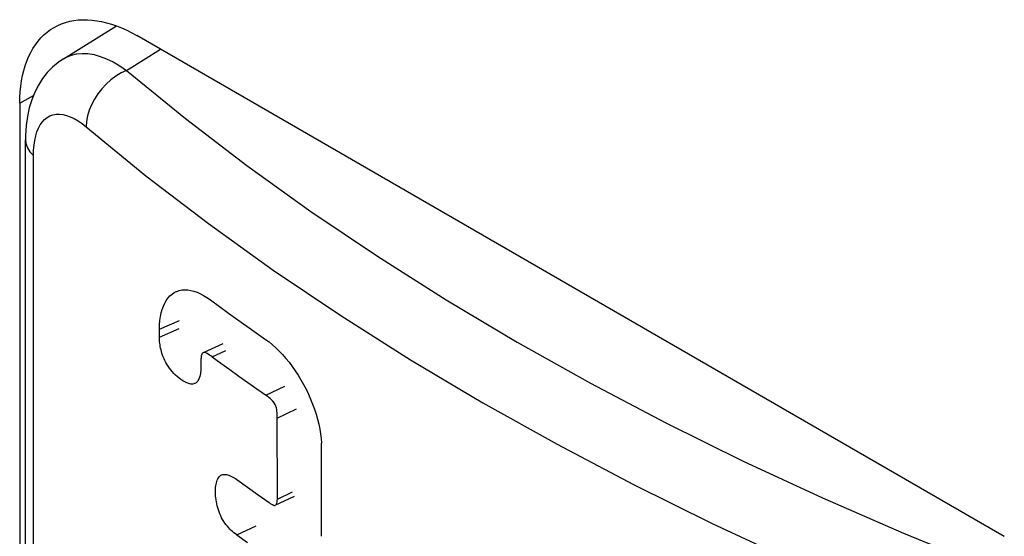
# Model space of a CAD drawing. Units: millimetres. Extents: x 0 to 69, y 0 to 223.
# Drawn here: x 31 to 36, y 85 to 89 of the extents above; entities that cross this region are included whole.
import ezdxf

# ---------------------------------------------------------------- set-up
doc = ezdxf.new("R2010")
doc.units = ezdxf.units.MM
doc.header["$LTSCALE"] = 16.335
doc.layers.add('ASSI', color=7, linetype='CONTINUOUS')
doc.layers.add('RACCORDO', color=7, linetype='CONTINUOUS')

msp = doc.modelspace()

# ---------------------------------------------------------------- linework, layer by layer
at = {"layer": 'ASSI', "color": 7, "linetype": 'CONTINUOUS'}
for p, q in [((30.7996, 88.4963), (30.8237, 88.5047)), ((30.8237, 88.5047), (30.8485, 88.5114)), ((30.8485, 88.5114), (30.8742, 88.5163)), ((30.8742, 88.5163), (30.9006, 88.5196)), ((30.9006, 88.5196), (30.9276, 88.5211)), ((30.9276, 88.5211), (30.9553, 88.5209)), ((30.9553, 88.5209), (30.9835, 88.5189)), ((30.9835, 88.5189), (31.0123, 88.5152)), ((31.0123, 88.5152), (31.0415, 88.5098)), ((31.0415, 88.5098), (31.0711, 88.5027)), ((31.0711, 88.5027), (31.1011, 88.4939)), ((30.6931, 88.4293), (30.7124, 88.4459)), ((30.7124, 88.4459), (30.7328, 88.461)), ((30.7328, 88.461), (30.7541, 88.4744)), ((30.7541, 88.4744), (30.7764, 88.4862)), ((30.7764, 88.4862), (30.7996, 88.4963)), ((30.8107, 88.2855), (31.1308, 88.4835)), ((31.1011, 88.4939), (31.1314, 88.4833)), ((31.1314, 88.4833), (31.1618, 88.4712)), ((31.1618, 88.4712), (31.1924, 88.4574)), ((31.1924, 88.4574), (31.2232, 88.4419)), ((30.6417, 88.3702), (30.6577, 88.3914)), ((30.6577, 88.3914), (30.6749, 88.4111)), ((30.6749, 88.4111), (30.6931, 88.4293)), ((31.2232, 88.4419), (31.2541, 88.4248)), ((36.4867, 85.4036), (31.2541, 88.4248)), ((30.6008, 88.298), (30.6133, 88.3234)), ((30.6133, 88.3234), (30.6269, 88.3475)), ((30.6269, 88.3475), (30.6417, 88.3702)), ((30.5797, 88.2433), (30.5897, 88.2713)), ((30.5897, 88.2713), (30.6008, 88.298)), ((30.8106, 88.2855), (30.7783, 88.2633)), ((30.5638, 88.1837), (30.5711, 88.2141)), ((30.5711, 88.2141), (30.5797, 88.2433)), ((30.7444, 88.2347), (30.7131, 88.2024)), ((30.7783, 88.2633), (30.7444, 88.2347)), ((30.5531, 88.1197), (30.5578, 88.1522)), ((30.5578, 88.1522), (30.5638, 88.1837)), ((30.6848, 88.1663), (30.6596, 88.1268)), ((30.7131, 88.2024), (30.6848, 88.1663)), ((30.5477, 88.052), (30.5497, 88.0863)), ((30.5497, 88.0863), (30.5531, 88.1197)), ((30.6596, 88.1268), (30.6379, 88.0842)), ((30.547, 88.0167), (30.5477, 88.052)), ((30.6196, 88.0384), (30.6048, 87.9896)), ((30.6379, 88.0842), (30.6196, 88.0384)), ((30.547, 88.0167), (30.547, 84.0976)), ((30.6048, 87.9896), (30.5936, 87.9376)), ((30.5936, 87.9376), (30.5861, 87.8822)), ((30.5861, 87.8822), (30.5823, 87.8233)), ((30.5823, 87.8233), (30.5819, 87.7954)), ((30.5819, 83.9234), (30.5819, 87.7954)), ((31.4313, 86.8276), (31.4418, 86.8422)), ((31.4418, 86.8422), (31.4534, 86.855)), ((31.4534, 86.855), (31.4661, 86.866)), ((31.4661, 86.866), (31.4798, 86.8751)), ((31.4798, 86.8751), (31.4916, 86.881)), ((31.4916, 86.881), (31.4943, 86.8822)), ((31.4943, 86.8822), (31.5098, 86.8873)), ((31.5098, 86.8873), (31.5261, 86.8905)), ((31.5261, 86.8905), (31.5431, 86.8917)), ((31.5431, 86.8917), (31.5608, 86.8909)), ((31.5608, 86.8909), (31.5791, 86.8882)), ((31.5791, 86.8882), (31.5979, 86.8834)), ((31.5979, 86.8834), (31.6172, 86.8767)), ((31.6172, 86.8767), (31.6369, 86.8681)), ((31.6369, 86.8681), (31.6567, 86.8577)), ((31.6567, 86.8577), (31.6768, 86.8454)), ((31.6768, 86.8454), (31.6972, 86.8313)), ((31.4067, 86.7734), (31.4137, 86.7931)), ((31.4137, 86.7931), (31.4219, 86.8111)), ((31.4219, 86.8111), (31.4313, 86.8276)), ((31.6972, 86.8313), (31.7519, 86.7912)), ((31.7519, 86.7912), (31.807, 86.7511)), ((31.3932, 86.7058), (31.3964, 86.7296)), ((31.3964, 86.7296), (31.4009, 86.7522)), ((31.4009, 86.7522), (31.4067, 86.7734)), ((31.807, 86.7511), (31.8623, 86.7113)), ((31.3906, 86.6543), (31.5109, 86.706)), ((31.3906, 86.6543), (31.3912, 86.6807)), ((31.3912, 86.6807), (31.3932, 86.7058)), ((31.8623, 86.7113), (31.9179, 86.6715)), ((31.9179, 86.6715), (31.9739, 86.632)), ((31.3895, 86.6221), (31.3896, 86.6302)), ((31.3895, 86.614), (31.3895, 86.6221)), ((31.3897, 86.6059), (31.3895, 86.614)), ((31.3896, 86.6302), (31.3898, 86.6382)), ((31.39, 86.5968), (31.3897, 86.6059)), ((31.3898, 86.6382), (31.3901, 86.6463)), ((31.3901, 86.6463), (31.3906, 86.6543)), ((31.9739, 86.632), (32.0301, 86.5925)), ((31.3906, 86.5875), (31.39, 86.5968)), ((31.3914, 86.5782), (31.3906, 86.5875)), ((31.3925, 86.5687), (31.3914, 86.5782)), ((31.3938, 86.5591), (31.3925, 86.5687)), ((31.3954, 86.5494), (31.3938, 86.5591)), ((31.3973, 86.5395), (31.3954, 86.5494)), ((31.7725, 86.5651), (31.654, 86.5119)), ((32.0301, 86.5925), (32.051, 86.5771)), ((32.051, 86.5771), (32.0718, 86.5602)), ((32.0718, 86.5602), (32.0923, 86.5418)), ((32.0923, 86.5418), (32.1128, 86.5219)), ((31.3996, 86.5295), (31.3973, 86.5395)), ((31.4023, 86.5192), (31.3996, 86.5295)), ((31.4054, 86.5087), (31.4023, 86.5192)), ((31.409, 86.498), (31.4054, 86.5087)), ((31.4132, 86.4871), (31.409, 86.498)), ((31.4179, 86.4761), (31.4132, 86.4871)), ((31.6412, 86.4856), (31.6408, 86.4792)), ((31.6422, 86.4916), (31.6412, 86.4856)), ((31.6436, 86.4976), (31.6422, 86.4916)), ((31.6455, 86.5032), (31.6436, 86.4976)), ((31.6483, 86.5076), (31.6455, 86.5032)), ((31.6525, 86.5107), (31.6483, 86.5076)), ((31.6541, 86.5116), (31.6525, 86.5107)), ((31.6576, 86.5128), (31.6541, 86.5116)), ((31.6635, 86.513), (31.6576, 86.5128)), ((31.67, 86.5109), (31.6635, 86.513)), ((31.6772, 86.507), (31.67, 86.5109)), ((31.6921, 86.4982), (31.6772, 86.507)), ((31.6997, 86.4933), (31.6921, 86.4982)), ((31.7076, 86.488), (31.6997, 86.4933)), ((31.7076, 86.488), (31.7904, 86.5256)), ((31.7076, 86.488), (31.7609, 86.449)), ((32.1128, 86.5219), (32.1331, 86.5005)), ((32.1331, 86.5005), (32.1529, 86.478)), ((31.4232, 86.4648), (31.4179, 86.4761)), ((31.429, 86.4535), (31.4232, 86.4648)), ((31.4354, 86.4422), (31.429, 86.4535)), ((31.4425, 86.4309), (31.4354, 86.4422)), ((31.4501, 86.4197), (31.4425, 86.4309)), ((31.6394, 86.4322), (31.6392, 86.4084)), ((31.6398, 86.4388), (31.6394, 86.4322)), ((31.6402, 86.4455), (31.6398, 86.4388)), ((31.6404, 86.4522), (31.6402, 86.4455)), ((31.6405, 86.4726), (31.6404, 86.4659)), ((31.6404, 86.4659), (31.6404, 86.459)), ((31.6404, 86.459), (31.6404, 86.4522)), ((31.6408, 86.4792), (31.6405, 86.4726)), ((31.7609, 86.449), (31.8145, 86.41)), ((32.1529, 86.478), (32.1723, 86.4542)), ((32.1723, 86.4542), (32.1912, 86.4292)), ((32.1912, 86.4292), (32.2094, 86.4033)), ((31.4585, 86.4087), (31.4501, 86.4197)), ((31.4674, 86.3979), (31.4585, 86.4087)), ((31.4769, 86.3874), (31.4674, 86.3979)), ((31.4869, 86.3775), (31.4769, 86.3874)), ((31.4974, 86.3679), (31.4869, 86.3775)), ((31.5082, 86.3591), (31.4974, 86.3679)), ((31.6336, 86.3693), (31.628, 86.3537)), ((31.6373, 86.3875), (31.6336, 86.3693)), ((31.6392, 86.4084), (31.6373, 86.3875)), ((31.8145, 86.41), (31.8684, 86.3713)), ((31.8684, 86.3713), (31.9226, 86.3326)), ((32.2094, 86.4033), (32.227, 86.3764)), ((32.227, 86.3764), (32.2438, 86.3487)), ((31.5194, 86.3509), (31.5082, 86.3591)), ((31.5309, 86.3433), (31.5194, 86.3509)), ((31.5427, 86.3367), (31.5309, 86.3433)), ((31.5548, 86.3307), (31.5427, 86.3367)), ((31.5671, 86.3256), (31.5548, 86.3307)), ((31.579, 86.323), (31.5671, 86.3256)), ((31.5907, 86.3231), (31.579, 86.323)), ((31.602, 86.3255), (31.5907, 86.3231)), ((31.6034, 86.3261), (31.602, 86.3255)), ((31.6121, 86.3313), (31.6034, 86.3261)), ((31.6207, 86.3408), (31.6121, 86.3313)), ((31.628, 86.3537), (31.6207, 86.3408)), ((31.9226, 86.3326), (31.9771, 86.2941)), ((32.2438, 86.3487), (32.2598, 86.3203)), ((32.2598, 86.3203), (32.2749, 86.2914)), ((31.9771, 86.2941), (32.041, 86.2493)), ((32.0498, 86.2424), (32.041, 86.2493)), ((32.2749, 86.2914), (32.2891, 86.2618)), ((32.2891, 86.2618), (32.3022, 86.232)), ((32.0583, 86.235), (32.0498, 86.2424)), ((32.0667, 86.2271), (32.0583, 86.235)), ((32.0747, 86.2188), (32.0667, 86.2271)), ((32.0816, 86.2098), (32.0747, 86.2188)), ((32.0873, 86.2001), (32.0816, 86.2098)), ((32.0918, 86.1897), (32.0873, 86.2001)), ((32.0954, 86.1793), (32.0918, 86.1897)), ((32.3022, 86.232), (32.3142, 86.2019)), ((32.3142, 86.2019), (32.3252, 86.1716)), ((32.0977, 86.1691), (32.0954, 86.1793)), ((32.0991, 86.1589), (32.0977, 86.1691)), ((32.1001, 86.1487), (32.0991, 86.1589)), ((32.1008, 86.1384), (32.1001, 86.1487)), ((32.1012, 86.1281), (32.1008, 86.1384)), ((32.1014, 85.6292), (32.1012, 86.1281)), ((32.3252, 86.1716), (32.3349, 86.1414)), ((32.3349, 86.1414), (32.3435, 86.1112)), ((32.3435, 86.1112), (32.3508, 86.0812)), ((32.3508, 86.0812), (32.3568, 86.0517)), ((32.3568, 86.0517), (32.3615, 86.0227)), ((32.3615, 86.0227), (32.3649, 85.9943)), ((32.3649, 85.9943), (32.367, 85.9663)), ((32.367, 85.4045), (32.367, 85.9663)), ((31.7547, 85.7683), (31.7601, 85.7724)), ((31.7601, 85.7724), (31.7642, 85.7747)), ((31.7642, 85.7747), (31.7659, 85.7755)), ((31.7659, 85.7755), (31.7723, 85.7773)), ((31.7723, 85.7773), (31.7792, 85.7781)), ((31.7792, 85.7781), (31.7863, 85.778)), ((31.7863, 85.778), (31.7936, 85.777)), ((31.7936, 85.777), (31.8012, 85.7752)), ((31.8012, 85.7752), (31.8088, 85.7727)), ((31.8088, 85.7727), (31.8165, 85.7697)), ((31.8165, 85.7697), (31.8243, 85.7661)), ((31.7299, 85.7093), (31.7315, 85.7185)), ((31.7315, 85.7185), (31.7334, 85.7272)), ((31.7334, 85.7272), (31.7358, 85.7356)), ((31.7358, 85.7356), (31.7386, 85.7434)), ((31.7386, 85.7434), (31.7419, 85.7507)), ((31.7419, 85.7507), (31.7456, 85.7575)), ((31.7456, 85.7575), (31.7499, 85.7634)), ((31.7499, 85.7634), (31.7547, 85.7683)), ((31.8243, 85.7661), (31.8322, 85.7619)), ((31.8322, 85.7619), (31.8401, 85.7573)), ((31.8401, 85.7573), (31.8481, 85.7523)), ((31.8481, 85.7523), (31.8561, 85.7467)), ((31.8561, 85.7467), (31.921, 85.7003)), ((31.7274, 85.6694), (31.7275, 85.6798)), ((31.7278, 85.6586), (31.7274, 85.6694)), ((31.7275, 85.6798), (31.7279, 85.69)), ((31.7286, 85.6475), (31.7278, 85.6586)), ((31.7279, 85.69), (31.7287, 85.6998)), ((31.7287, 85.6998), (31.7299, 85.7093)), ((31.921, 85.7003), (31.9864, 85.6541)), ((31.9864, 85.6541), (32.0522, 85.608)), ((31.7298, 85.6362), (31.7286, 85.6475)), ((31.7314, 85.6246), (31.7298, 85.6362)), ((31.7333, 85.6129), (31.7314, 85.6246)), ((31.7357, 85.601), (31.7333, 85.6129)), ((31.7386, 85.589), (31.7357, 85.601)), ((32.0522, 85.608), (32.0588, 85.6031)), ((32.0588, 85.6031), (32.0652, 85.599)), ((32.0652, 85.599), (32.0713, 85.5958)), ((32.0713, 85.5958), (32.0774, 85.593)), ((32.0774, 85.593), (32.0833, 85.591)), ((32.0833, 85.591), (32.0883, 85.5911)), ((32.0883, 85.5911), (32.0891, 85.5915)), ((32.0891, 85.5915), (32.2043, 85.6469)), ((32.0891, 85.5915), (32.0923, 85.5941)), ((32.0923, 85.5941), (32.0954, 85.5991)), ((32.0954, 85.5991), (32.0979, 85.6053)), ((32.0979, 85.6053), (32.0997, 85.6122)), ((32.0997, 85.6122), (32.1009, 85.6202)), ((32.1009, 85.6202), (32.1014, 85.6292)), ((31.7418, 85.5769), (31.7386, 85.589)), ((31.7455, 85.5647), (31.7418, 85.5769)), ((31.7497, 85.5525), (31.7455, 85.5647)), ((31.7544, 85.5404), (31.7497, 85.5525)), ((31.7595, 85.5284), (31.7544, 85.5404)), ((31.7652, 85.5167), (31.7595, 85.5284)), ((31.7714, 85.5053), (31.7652, 85.5167)), ((31.7781, 85.4943), (31.7714, 85.5053)), ((31.7851, 85.4838), (31.7781, 85.4943)), ((31.7924, 85.4739), (31.7851, 85.4838)), ((31.8, 85.4647), (31.7924, 85.4739)), ((31.8077, 85.4559), (31.8, 85.4647)), ((31.8156, 85.4476), (31.8077, 85.4559)), ((31.8236, 85.4398), (31.8156, 85.4476)), ((31.8317, 85.4325), (31.8236, 85.4398)), ((31.8397, 85.4255), (31.8317, 85.4325)), ((31.8479, 85.4191), (31.8397, 85.4255)), ((31.8561, 85.413), (31.8479, 85.4191)), ((31.8561, 85.413), (31.921, 85.3666))]:
    msp.add_line(p, q, dxfattribs=at)
at = {"layer": 'ASSI', "color": 7, "linetype": 'CONTINUOUS', "true_color": 0x333333}
for p, q in [((31.1909, 88.2156), (31.3964, 88.3427)), ((30.8107, 88.2855), (30.8294, 88.2958)), ((30.8294, 88.2958), (30.859, 88.3076)), ((30.859, 88.3076), (30.8906, 88.315)), ((30.8906, 88.315), (30.924, 88.3179)), ((30.924, 88.3179), (30.9589, 88.3164)), ((30.9589, 88.3164), (30.9953, 88.3105)), ((30.9953, 88.3105), (31.0329, 88.3)), ((31.0329, 88.3), (31.0715, 88.2853)), ((31.0715, 88.2853), (31.1108, 88.2662)), ((31.1108, 88.2662), (31.1507, 88.2429)), ((31.1507, 88.2429), (31.1909, 88.2156)), ((31.1909, 88.2156), (31.159, 88.2003)), ((31.1909, 88.2156), (31.5472, 87.925)), ((31.0976, 88.1587), (31.0691, 88.133)), ((31.1278, 88.1812), (31.0976, 88.1587)), ((31.159, 88.2003), (31.1278, 88.1812)), ((31.0427, 88.1047), (31.0188, 88.0741)), ((31.0691, 88.133), (31.0427, 88.1047)), ((30.547, 88.0167), (30.6301, 88.0646)), ((30.9979, 88.0419), (30.9802, 88.0084)), ((31.0188, 88.0741), (30.9979, 88.0419)), ((30.9662, 87.9744), (30.9559, 87.9404)), ((30.9802, 88.0084), (30.9662, 87.9744)), ((30.6837, 87.9047), (30.6975, 87.9195)), ((30.6975, 87.9195), (30.7128, 87.9316)), ((30.7128, 87.9316), (30.7294, 87.9409)), ((30.7294, 87.9409), (30.7473, 87.9473)), ((30.7473, 87.9473), (30.7663, 87.9508)), ((30.7663, 87.9508), (30.7865, 87.9513)), ((30.7865, 87.9513), (30.8076, 87.949)), ((30.8076, 87.949), (30.8295, 87.9436)), ((30.8295, 87.9436), (30.8523, 87.9353)), ((30.8523, 87.9353), (30.8756, 87.9242)), ((30.8756, 87.9242), (30.8991, 87.9104)), ((30.8991, 87.9104), (30.9231, 87.8939)), ((30.9559, 87.9404), (30.9497, 87.9069)), ((31.5472, 87.925), (31.9181, 87.6413)), ((30.6514, 87.8447), (30.6606, 87.8672)), ((30.6606, 87.8672), (30.6714, 87.8871)), ((30.6714, 87.8871), (30.6837, 87.9047)), ((30.9231, 87.8939), (30.9476, 87.8745)), ((30.9497, 87.9069), (30.9476, 87.8745)), ((30.9476, 87.8745), (31.3086, 87.5801)), ((30.5819, 87.7954), (30.5843, 87.7734)), ((30.6336, 87.7644), (30.6378, 87.793)), ((30.6378, 87.793), (30.6438, 87.8199)), ((30.6438, 87.8199), (30.6514, 87.8447)), ((30.5843, 87.7734), (30.5933, 87.748)), ((30.5933, 87.748), (30.6087, 87.7238)), ((30.6302, 87.7011), (30.6311, 87.7337)), ((30.6311, 87.7337), (30.6336, 87.7644)), ((30.6087, 87.7238), (30.6302, 87.7011)), ((30.6302, 83.8292), (30.6302, 87.7011)), ((31.9181, 87.6413), (32.3037, 87.3646)), ((31.3086, 87.5801), (31.6852, 87.2921)), ((32.3037, 87.3646), (32.7045, 87.0944)), ((31.6852, 87.2921), (32.0769, 87.0109)), ((32.7045, 87.0944), (33.1199, 86.8312)), ((32.0769, 87.0109), (32.4837, 86.7367)), ((33.1199, 86.8312), (33.5485, 86.5759)), ((32.4837, 86.7367), (32.9049, 86.4698)), ((31.3897, 86.6059), (31.51, 86.6576)), ((33.5485, 86.5759), (33.9904, 86.3286)), ((32.9049, 86.4698), (33.3401, 86.2107)), ((32.0318, 86.2557), (32.1474, 86.3108)), ((33.9904, 86.3286), (34.4456, 86.0891)), ((33.3401, 86.2107), (33.7886, 85.9596)), ((32.1012, 86.1178), (32.2163, 86.1733)), ((34.4456, 86.0891), (34.9123, 85.8584)), ((33.7886, 85.9596), (34.2502, 85.7167)), ((34.9123, 85.8584), (35.39, 85.6367)), ((34.2502, 85.7167), (34.7239, 85.4826)), ((32.1014, 85.6292), (32.1918, 85.6728)), ((35.39, 85.6367), (35.8792, 85.4237)), ((34.7239, 85.4826), (35.2094, 85.2573)), ((31.8561, 85.413), (31.973, 85.4673)), ((35.8792, 85.4237), (36.38, 85.2194))]:
    msp.add_line(p, q, dxfattribs=at)
at = {"layer": 'RACCORDO', "color": 7, "linetype": 'CONTINUOUS'}
for p, q in [((30.7996, 88.4963), (30.8237, 88.5047)), ((30.8237, 88.5047), (30.8485, 88.5114)), ((30.8485, 88.5114), (30.8742, 88.5163)), ((30.8742, 88.5163), (30.9006, 88.5196)), ((30.9006, 88.5196), (30.9276, 88.5211)), ((30.9276, 88.5211), (30.9553, 88.5209)), ((30.9553, 88.5209), (30.9835, 88.5189)), ((30.9835, 88.5189), (31.0123, 88.5152)), ((31.0123, 88.5152), (31.0415, 88.5098)), ((31.0415, 88.5098), (31.0711, 88.5027)), ((31.0711, 88.5027), (31.1011, 88.4939)), ((30.6931, 88.4293), (30.7124, 88.4459)), ((30.7124, 88.4459), (30.7328, 88.461)), ((30.7328, 88.461), (30.7541, 88.4744)), ((30.7541, 88.4744), (30.7764, 88.4862)), ((30.7764, 88.4862), (30.7996, 88.4963)), ((31.1011, 88.4939), (31.1314, 88.4833)), ((31.1314, 88.4833), (31.1618, 88.4712)), ((31.1618, 88.4712), (31.1924, 88.4574)), ((31.1924, 88.4574), (31.2232, 88.4419)), ((30.6417, 88.3702), (30.6577, 88.3914)), ((30.6577, 88.3914), (30.6749, 88.4111)), ((30.6749, 88.4111), (30.6931, 88.4293)), ((31.2232, 88.4419), (31.2541, 88.4248)), ((36.4867, 85.4036), (31.2541, 88.4248)), ((30.6008, 88.298), (30.6133, 88.3234)), ((30.6133, 88.3234), (30.6269, 88.3475)), ((30.6269, 88.3475), (30.6417, 88.3702)), ((30.5797, 88.2433), (30.5897, 88.2713)), ((30.5897, 88.2713), (30.6008, 88.298)), ((30.5638, 88.1837), (30.5711, 88.2141)), ((30.5711, 88.2141), (30.5797, 88.2433)), ((30.5531, 88.1197), (30.5578, 88.1522)), ((30.5578, 88.1522), (30.5638, 88.1837)), ((30.5477, 88.052), (30.5497, 88.0863)), ((30.5497, 88.0863), (30.5531, 88.1197)), ((30.547, 88.0167), (30.5477, 88.052)), ((30.547, 88.0167), (30.547, 84.0976))]:
    msp.add_line(p, q, dxfattribs=at)
at = {"layer": 'RACCORDO', "color": 7, "linetype": 'CONTINUOUS', "true_color": 0x333333}
msp.add_line((30.547, 88.0167), (30.6301, 88.0646), dxfattribs=at)

doc.saveas('drawing.dxf')
